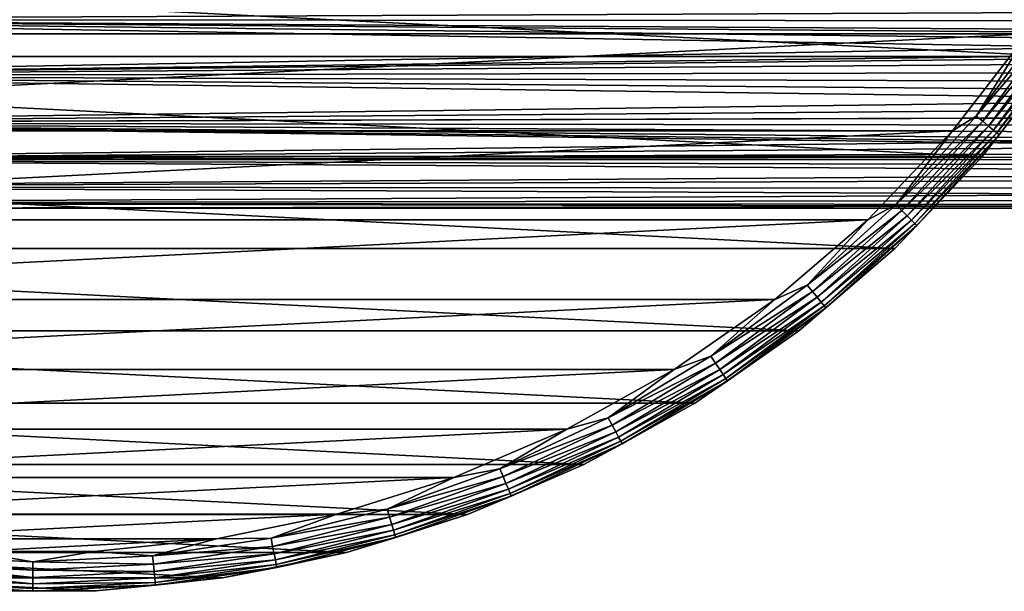
# Model space of a CAD drawing. Units: millimetres. Extents: x -107 to 107, y -42 to 78.
# Drawn here: x -75 to -50, y -32 to -17 of the extents above; entities that cross this region are included whole.
import ezdxf

# ---------------------------------------------------------------- set-up
doc = ezdxf.new("R2010")
doc.units = ezdxf.units.MM
doc.header["$LTSCALE"] = 65.185185
for name, color, linetype in [('2', 7, 'CONTINUOUS'), ('238', 7, 'CONTINUOUS'), ('239', 7, 'CONTINUOUS'), ('240', 7, 'CONTINUOUS'), ('242', 7, 'CONTINUOUS')]:
    doc.layers.add(name, color=color, linetype=linetype)

msp = doc.modelspace()

# ---------------------------------------------------------------- linework, layer by layer
at = {"layer": '2', "color": 7, "linetype": 'CONTINUOUS', "true_color": 0xaaaaaa}
for points in [[(-89, -17.2, -13.717), (-89, -15.556, -15.556), (-10.903, -16.85, -14.145), (-89, -17.2, -13.717)], [(-11.819, -17.255, -13.648), (-89, -17.2, -13.717), (-10.903, -16.85, -14.145), (-11.819, -17.255, -13.648)], [(-10.905, -16.85, 14.145), (-89, -17.2, 13.717), (-11.819, -17.255, 13.648), (-10.905, -16.85, 14.145)], [(-89, -18.628, -11.705), (-89, -17.2, -13.717), (-14.353, -18.487, -11.926), (-89, -18.628, -11.705)], [(-14.353, -18.487, -11.926), (-89, -17.2, -13.717), (-13.554, -18.082, -12.532), (-14.353, -18.487, -11.926)], [(-13.554, -18.082, -12.532), (-89, -17.2, -13.717), (-12.993, -17.806, -12.92), (-13.554, -18.082, -12.532)], [(-12.993, -17.806, -12.92), (-89, -17.2, -13.717), (-12.707, -17.668, -13.108), (-12.993, -17.806, -12.92)], [(-12.707, -17.668, -13.108), (-89, -17.2, -13.717), (-11.819, -17.255, -13.648), (-12.707, -17.668, -13.108)], [(-89, -17.2, 13.717), (-89, -18.628, 11.705), (-11.819, -17.255, 13.648), (-89, -17.2, 13.717)], [(-11.819, -17.255, 13.648), (-89, -18.628, 11.705), (-12.704, -17.667, 13.11), (-11.819, -17.255, 13.648)], [(-12.704, -17.667, 13.11), (-89, -18.628, 11.705), (-12.993, -17.806, 12.92), (-12.704, -17.667, 13.11)], [(-12.993, -17.806, 12.92), (-89, -18.628, 11.705), (-13.551, -18.08, 12.534), (-12.993, -17.806, 12.92)], [(-13.551, -18.08, 12.534), (-89, -18.628, 11.705), (-14.349, -18.485, 11.929), (-13.551, -18.08, 12.534)], [(-14.349, -18.485, 11.929), (-89, -18.628, 11.705), (-15.095, -18.875, 11.303), (-14.349, -18.485, 11.929)], [(-15.098, -18.877, -11.299), (-89, -18.628, -11.705), (-14.353, -18.487, -11.926), (-15.098, -18.877, -11.299)], [(-89, -19.821, -9.545), (-89, -18.628, -11.705), (-16.424, -19.598, -9.996), (-89, -19.821, -9.545)], [(-16.424, -19.598, -9.996), (-89, -18.628, -11.705), (-15.784, -19.245, -10.659), (-16.424, -19.598, -9.996)], [(-15.784, -19.245, -10.659), (-89, -18.628, -11.705), (-15.098, -18.877, -11.299), (-15.784, -19.245, -10.659)], [(-89, -18.628, 11.705), (-89, -19.821, 9.545), (-15.095, -18.875, 11.303), (-89, -18.628, 11.705)], [(-15.095, -18.875, 11.303), (-89, -19.821, 9.545), (-15.784, -19.245, 10.659), (-15.095, -18.875, 11.303)], [(-15.784, -19.245, 10.659), (-89, -19.821, 9.545), (-16.421, -19.596, 10), (-15.784, -19.245, 10.659)], [(-16.421, -19.596, 10), (-89, -19.821, 9.545), (-17.002, -19.922, 9.332), (-16.421, -19.596, 10)], [(-17.005, -19.924, -9.329), (-89, -19.821, -9.545), (-16.424, -19.598, -9.996), (-17.005, -19.924, -9.329)], [(-89, -20.765, -7.266), (-89, -19.821, -9.545), (-18.436, -20.752, -7.305), (-89, -20.765, -7.266)], [(-18.436, -20.752, -7.305), (-89, -19.821, -9.545), (-18.271, -20.655, -7.575), (-18.436, -20.752, -7.305)], [(-18.271, -20.655, -7.575), (-89, -19.821, -9.545), (-18.009, -20.501, -7.981), (-18.271, -20.655, -7.575)], [(-18.009, -20.501, -7.981), (-89, -19.821, -9.545), (-17.532, -20.225, -8.657), (-18.009, -20.501, -7.981)], [(-17.532, -20.225, -8.657), (-89, -19.821, -9.545), (-17.005, -19.924, -9.329), (-17.532, -20.225, -8.657)], [(-89, -19.821, 9.545), (-89, -20.765, 7.266), (-17.002, -19.922, 9.332), (-89, -19.821, 9.545)], [(-17.002, -19.922, 9.332), (-89, -20.765, 7.266), (-17.53, -20.224, 8.66), (-17.002, -19.922, 9.332)], [(-17.53, -20.224, 8.66), (-89, -20.765, 7.266), (-18.007, -20.5, 7.984), (-17.53, -20.224, 8.66)], [(-18.007, -20.5, 7.984), (-89, -20.765, 7.266), (-18.271, -20.655, 7.575), (-18.007, -20.5, 7.984)], [(-18.271, -20.655, 7.575), (-89, -20.765, 7.266), (-18.435, -20.751, 7.307), (-18.271, -20.655, 7.575)], [(-18.435, -20.751, 7.307), (-89, -20.765, 7.266), (-18.816, -20.977, 6.63), (-18.435, -20.751, 7.307)], [(-18.816, -20.977, -6.629), (-89, -20.765, -7.266), (-18.436, -20.752, -7.305), (-18.816, -20.977, -6.629)], [(-89, -21.448, -4.895), (-89, -20.765, -7.266), (-19.153, -21.179, -5.956), (-89, -21.448, -4.895)], [(-19.153, -21.179, -5.956), (-89, -20.765, -7.266), (-18.816, -20.977, -6.629), (-19.153, -21.179, -5.956)], [(-89, -20.765, 7.266), (-89, -21.448, 4.895), (-18.816, -20.977, 6.63), (-89, -20.765, 7.266)], [(-18.816, -20.977, 6.63), (-89, -21.448, 4.895), (-19.153, -21.178, 5.956), (-18.816, -20.977, 6.63)], [(-19.153, -21.178, 5.956), (-89, -21.448, 4.895), (-19.702, -21.511, 4.614), (-19.153, -21.178, 5.956)], [(-19.702, -21.51, -4.616), (-89, -21.448, -4.895), (-19.153, -21.179, -5.956), (-19.702, -21.51, -4.616)], [(-89, -21.862, -2.463), (-89, -21.448, -4.895), (-20.099, -21.753, -3.288), (-89, -21.862, -2.463)], [(-20.099, -21.753, -3.288), (-89, -21.448, -4.895), (-19.702, -21.51, -4.616), (-20.099, -21.753, -3.288)], [(-89, -21.448, 4.895), (-89, -21.862, 2.463), (-19.702, -21.511, 4.614), (-89, -21.448, 4.895)], [(-19.702, -21.511, 4.614), (-89, -21.862, 2.463), (-20.1, -21.753, 3.284), (-19.702, -21.511, 4.614)], [(-20.357, -21.912, -1.969), (-89, -21.862, -2.463), (-20.099, -21.753, -3.288), (-20.357, -21.912, -1.969)], [(-20.1, -21.753, 3.284), (-89, -21.862, 2.463), (-20.358, -21.912, 1.965), (-20.1, -21.753, 3.284)], [(-89, -22), (-89, -21.862, -2.463), (-20.484, -21.99, -0.657), (-89, -22)], [(-20.484, -21.99, -0.657), (-89, -21.862, -2.463), (-20.357, -21.912, -1.969), (-20.484, -21.99, -0.657)], [(-89, -21.862, 2.463), (-89, -22), (-20.358, -21.912, 1.965), (-89, -21.862, 2.463)], [(-20.358, -21.912, 1.965), (-89, -22), (-20.484, -21.99, 0.652), (-20.358, -21.912, 1.965)], [(-20.484, -21.99, 0.652), (-89, -22), (-20.484, -21.99, -0.657), (-20.484, -21.99, 0.652)]]:
    msp.add_3dface(points, dxfattribs=at)
at = {"layer": '238', "color": 7, "linetype": 'CONTINUOUS', "true_color": 0xaaaaaa}
for points in [[(-48.941, -18.138, -38.5), (-50.909, -20.681, -38.5), (-48.941, -18.138, -57.5), (-48.941, -18.138, -38.5)], [(-48.941, -18.138, -57.5), (-50.909, -20.681, -38.5), (-50.909, -20.681, -57.5), (-48.941, -18.138, -57.5)], [(-50.909, -20.681, -38.5), (-53.125, -23.012, -38.5), (-50.909, -20.681, -57.5), (-50.909, -20.681, -38.5)], [(-50.909, -20.681, -57.5), (-53.125, -23.012, -38.5), (-53.125, -23.012, -57.5), (-50.909, -20.681, -57.5)], [(-53.125, -23.012, -38.5), (-55.566, -25.107, -38.5), (-53.125, -23.012, -57.5), (-53.125, -23.012, -38.5)], [(-53.125, -23.012, -57.5), (-55.566, -25.107, -38.5), (-55.566, -25.107, -57.5), (-53.125, -23.012, -57.5)], [(-55.566, -25.107, -38.5), (-58.205, -26.944, -38.5), (-55.566, -25.107, -57.5), (-55.566, -25.107, -38.5)], [(-55.566, -25.107, -57.5), (-58.205, -26.944, -38.5), (-58.205, -26.944, -57.5), (-55.566, -25.107, -57.5)], [(-58.205, -26.944, -38.5), (-61.017, -28.505, -38.5), (-58.205, -26.944, -57.5), (-58.205, -26.944, -38.5)], [(-58.205, -26.944, -57.5), (-61.017, -28.505, -38.5), (-61.017, -28.505, -57.5), (-58.205, -26.944, -57.5)], [(-61.017, -28.505, -38.5), (-63.973, -29.774, -38.5), (-61.017, -28.505, -57.5), (-61.017, -28.505, -38.5)], [(-61.017, -28.505, -57.5), (-63.973, -29.774, -38.5), (-63.973, -29.774, -57.5), (-61.017, -28.505, -57.5)], [(-63.973, -29.774, -38.5), (-67.042, -30.736, -38.5), (-63.973, -29.774, -57.5), (-63.973, -29.774, -38.5)], [(-63.973, -29.774, -57.5), (-67.042, -30.736, -38.5), (-67.042, -30.736, -57.5), (-63.973, -29.774, -57.5)], [(-67.042, -30.736, -38.5), (-70.192, -31.384, -38.5), (-67.042, -30.736, -57.5), (-67.042, -30.736, -38.5)], [(-67.042, -30.736, -57.5), (-70.192, -31.384, -38.5), (-70.192, -31.384, -57.5), (-67.042, -30.736, -57.5)], [(-70.192, -31.384, -38.5), (-73.392, -31.709, -38.5), (-70.192, -31.384, -57.5), (-70.192, -31.384, -38.5)], [(-70.192, -31.384, -57.5), (-73.392, -31.709, -38.5), (-73.392, -31.709, -57.5), (-70.192, -31.384, -57.5)], [(-73.392, -31.709, -38.5), (-76.608, -31.709, -38.5), (-73.392, -31.709, -57.5), (-73.392, -31.709, -38.5)], [(-73.392, -31.709, -57.5), (-76.608, -31.709, -38.5), (-76.608, -31.709, -57.5), (-73.392, -31.709, -57.5)]]:
    msp.add_3dface(points, dxfattribs=at)
at = {"layer": '239', "color": 7, "linetype": 'CONTINUOUS', "true_color": 0xaaaaaa}
for points in [[(-100.244, -17.559, -37.5), (-48.109, -14.914, -37.5), (-101.891, -14.914, -37.5), (-100.244, -17.559, -37.5)], [(-49.756, -17.559, -37.5), (-48.109, -14.914, -37.5), (-100.244, -17.559, -37.5), (-49.756, -17.559, -37.5)], [(-98.337, -20.023, -37.5), (-49.756, -17.559, -37.5), (-100.244, -17.559, -37.5), (-98.337, -20.023, -37.5)], [(-51.663, -20.023, -37.5), (-49.756, -17.559, -37.5), (-98.337, -20.023, -37.5), (-51.663, -20.023, -37.5)], [(-96.191, -22.282, -37.5), (-51.663, -20.023, -37.5), (-98.337, -20.023, -37.5), (-96.191, -22.282, -37.5)], [(-53.809, -22.282, -37.5), (-51.663, -20.023, -37.5), (-96.191, -22.282, -37.5), (-53.809, -22.282, -37.5)], [(-93.827, -24.312, -37.5), (-53.809, -22.282, -37.5), (-96.191, -22.282, -37.5), (-93.827, -24.312, -37.5)], [(-56.173, -24.312, -37.5), (-53.809, -22.282, -37.5), (-93.827, -24.312, -37.5), (-56.173, -24.312, -37.5)], [(-91.27, -26.093, -37.5), (-56.173, -24.312, -37.5), (-93.827, -24.312, -37.5), (-91.27, -26.093, -37.5)], [(-58.73, -26.093, -37.5), (-56.173, -24.312, -37.5), (-91.27, -26.093, -37.5), (-58.73, -26.093, -37.5)], [(-88.546, -27.606, -37.5), (-58.73, -26.093, -37.5), (-91.27, -26.093, -37.5), (-88.546, -27.606, -37.5)], [(-61.454, -27.606, -37.5), (-58.73, -26.093, -37.5), (-88.546, -27.606, -37.5), (-61.454, -27.606, -37.5)], [(-85.683, -28.835, -37.5), (-61.454, -27.606, -37.5), (-88.546, -27.606, -37.5), (-85.683, -28.835, -37.5)], [(-64.317, -28.835, -37.5), (-61.454, -27.606, -37.5), (-85.683, -28.835, -37.5), (-64.317, -28.835, -37.5)], [(-82.71, -29.768, -37.5), (-64.317, -28.835, -37.5), (-85.683, -28.835, -37.5), (-82.71, -29.768, -37.5)], [(-67.29, -29.768, -37.5), (-64.317, -28.835, -37.5), (-82.71, -29.768, -37.5), (-67.29, -29.768, -37.5)], [(-79.658, -30.395, -37.5), (-67.29, -29.768, -37.5), (-82.71, -29.768, -37.5), (-79.658, -30.395, -37.5)], [(-70.342, -30.395, -37.5), (-67.29, -29.768, -37.5), (-79.658, -30.395, -37.5), (-70.342, -30.395, -37.5)], [(-76.558, -30.711, -37.5), (-70.342, -30.395, -37.5), (-79.658, -30.395, -37.5), (-76.558, -30.711, -37.5)], [(-73.442, -30.711, -37.5), (-70.342, -30.395, -37.5), (-76.558, -30.711, -37.5), (-73.442, -30.711, -37.5)]]:
    msp.add_3dface(points, dxfattribs=at)
at = {"layer": '240', "color": 7, "linetype": 'CONTINUOUS', "true_color": 0xaaaaaa}
for points in [[(-47.239, -15.408, -57.5), (-48.941, -18.138, -57.5), (-102.761, -15.408, -57.5), (-47.239, -15.408, -57.5)], [(-48.941, -18.138, -57.5), (-101.059, -18.138, -57.5), (-102.761, -15.408, -57.5), (-48.941, -18.138, -57.5)], [(-48.941, -18.138, -57.5), (-50.909, -20.681, -57.5), (-101.059, -18.138, -57.5), (-48.941, -18.138, -57.5)], [(-50.909, -20.681, -57.5), (-99.091, -20.681, -57.5), (-101.059, -18.138, -57.5), (-50.909, -20.681, -57.5)], [(-50.909, -20.681, -57.5), (-53.125, -23.012, -57.5), (-99.091, -20.681, -57.5), (-50.909, -20.681, -57.5)], [(-53.125, -23.012, -57.5), (-96.875, -23.012, -57.5), (-99.091, -20.681, -57.5), (-53.125, -23.012, -57.5)], [(-53.125, -23.012, -57.5), (-55.566, -25.107, -57.5), (-96.875, -23.012, -57.5), (-53.125, -23.012, -57.5)], [(-55.566, -25.107, -57.5), (-94.434, -25.107, -57.5), (-96.875, -23.012, -57.5), (-55.566, -25.107, -57.5)], [(-55.566, -25.107, -57.5), (-58.205, -26.944, -57.5), (-94.434, -25.107, -57.5), (-55.566, -25.107, -57.5)], [(-58.205, -26.944, -57.5), (-91.795, -26.944, -57.5), (-94.434, -25.107, -57.5), (-58.205, -26.944, -57.5)], [(-58.205, -26.944, -57.5), (-61.017, -28.505, -57.5), (-91.795, -26.944, -57.5), (-58.205, -26.944, -57.5)], [(-61.017, -28.505, -57.5), (-88.983, -28.505, -57.5), (-91.795, -26.944, -57.5), (-61.017, -28.505, -57.5)], [(-61.017, -28.505, -57.5), (-63.973, -29.774, -57.5), (-88.983, -28.505, -57.5), (-61.017, -28.505, -57.5)], [(-63.973, -29.774, -57.5), (-86.027, -29.774, -57.5), (-88.983, -28.505, -57.5), (-63.973, -29.774, -57.5)], [(-63.973, -29.774, -57.5), (-67.042, -30.736, -57.5), (-86.027, -29.774, -57.5), (-63.973, -29.774, -57.5)], [(-67.042, -30.736, -57.5), (-82.958, -30.736, -57.5), (-86.027, -29.774, -57.5), (-67.042, -30.736, -57.5)], [(-67.042, -30.736, -57.5), (-70.192, -31.384, -57.5), (-82.958, -30.736, -57.5), (-67.042, -30.736, -57.5)], [(-70.192, -31.384, -57.5), (-79.808, -31.384, -57.5), (-82.958, -30.736, -57.5), (-70.192, -31.384, -57.5)], [(-70.192, -31.384, -57.5), (-73.392, -31.709, -57.5), (-79.808, -31.384, -57.5), (-70.192, -31.384, -57.5)], [(-73.392, -31.709, -57.5), (-76.608, -31.709, -57.5), (-79.808, -31.384, -57.5), (-73.392, -31.709, -57.5)]]:
    msp.add_3dface(points, dxfattribs=at)
at = {"layer": '242', "color": 7, "linetype": 'CONTINUOUS', "true_color": 0xaaaaaa}
for points in [[(-49.247, -17.207, -37.525), (-49.756, -17.559, -37.5), (-51.058, -19.649, -37.525), (-49.247, -17.207, -37.525)], [(-49.247, -17.207, -37.525), (-51.058, -19.649, -37.525), (-49.071, -17.325, -37.599), (-49.247, -17.207, -37.525)], [(-49.071, -17.325, -37.599), (-51.058, -19.649, -37.525), (-50.894, -19.783, -37.599), (-49.071, -17.325, -37.599)], [(-49.071, -17.325, -37.599), (-50.894, -19.783, -37.599), (-48.914, -17.43, -37.718), (-49.071, -17.325, -37.599)], [(-48.914, -17.43, -37.718), (-50.894, -19.783, -37.599), (-50.748, -19.903, -37.718), (-48.914, -17.43, -37.718)], [(-48.914, -17.43, -37.718), (-50.748, -19.903, -37.718), (-48.782, -17.518, -37.877), (-48.914, -17.43, -37.718)], [(-49.756, -17.559, -37.5), (-51.663, -20.023, -37.5), (-51.058, -19.649, -37.525), (-49.756, -17.559, -37.5)], [(-48.782, -17.518, -37.877), (-50.748, -19.903, -37.718), (-50.625, -20.004, -37.877), (-48.782, -17.518, -37.877)], [(-48.782, -17.518, -37.877), (-50.625, -20.004, -37.877), (-48.683, -17.585, -38.067), (-48.782, -17.518, -37.877)], [(-48.683, -17.585, -38.067), (-50.625, -20.004, -37.877), (-50.533, -20.079, -38.067), (-48.683, -17.585, -38.067)], [(-48.683, -17.585, -38.067), (-50.533, -20.079, -38.067), (-48.621, -17.626, -38.279), (-48.683, -17.585, -38.067)], [(-48.621, -17.626, -38.279), (-50.533, -20.079, -38.067), (-50.476, -20.126, -38.279), (-48.621, -17.626, -38.279)], [(-48.941, -18.138, -38.5), (-48.621, -17.626, -38.279), (-50.476, -20.126, -38.279), (-48.941, -18.138, -38.5)], [(-50.909, -20.681, -38.5), (-48.941, -18.138, -38.5), (-50.476, -20.126, -38.279), (-50.909, -20.681, -38.5)], [(-51.058, -19.649, -37.525), (-51.663, -20.023, -37.5), (-53.099, -21.901, -37.525), (-51.058, -19.649, -37.525)], [(-51.058, -19.649, -37.525), (-53.099, -21.901, -37.525), (-50.894, -19.783, -37.599), (-51.058, -19.649, -37.525)], [(-50.894, -19.783, -37.599), (-53.099, -21.901, -37.525), (-52.95, -22.05, -37.599), (-50.894, -19.783, -37.599)], [(-50.894, -19.783, -37.599), (-52.95, -22.05, -37.599), (-50.748, -19.903, -37.718), (-50.894, -19.783, -37.599)], [(-50.748, -19.903, -37.718), (-52.95, -22.05, -37.599), (-52.815, -22.185, -37.718), (-50.748, -19.903, -37.718)], [(-50.748, -19.903, -37.718), (-52.815, -22.185, -37.718), (-50.625, -20.004, -37.877), (-50.748, -19.903, -37.718)], [(-51.663, -20.023, -37.5), (-53.809, -22.282, -37.5), (-53.099, -21.901, -37.525), (-51.663, -20.023, -37.5)], [(-50.625, -20.004, -37.877), (-52.815, -22.185, -37.718), (-52.703, -22.297, -37.877), (-50.625, -20.004, -37.877)], [(-50.625, -20.004, -37.877), (-52.703, -22.297, -37.877), (-50.533, -20.079, -38.067), (-50.625, -20.004, -37.877)], [(-50.533, -20.079, -38.067), (-52.703, -22.297, -37.877), (-52.619, -22.381, -38.067), (-50.533, -20.079, -38.067)], [(-50.533, -20.079, -38.067), (-52.619, -22.381, -38.067), (-50.476, -20.126, -38.279), (-50.533, -20.079, -38.067)], [(-50.476, -20.126, -38.279), (-52.619, -22.381, -38.067), (-52.567, -22.433, -38.279), (-50.476, -20.126, -38.279)], [(-50.909, -20.681, -38.5), (-50.476, -20.126, -38.279), (-52.567, -22.433, -38.279), (-50.909, -20.681, -38.5)], [(-53.125, -23.012, -38.5), (-50.909, -20.681, -38.5), (-52.567, -22.433, -38.279), (-53.125, -23.012, -38.5)], [(-53.099, -21.901, -37.525), (-53.809, -22.282, -37.5), (-55.351, -23.942, -37.525), (-53.099, -21.901, -37.525)], [(-53.099, -21.901, -37.525), (-55.351, -23.942, -37.525), (-52.95, -22.05, -37.599), (-53.099, -21.901, -37.525)], [(-52.95, -22.05, -37.599), (-55.351, -23.942, -37.525), (-55.217, -24.106, -37.599), (-52.95, -22.05, -37.599)], [(-52.95, -22.05, -37.599), (-55.217, -24.106, -37.599), (-52.815, -22.185, -37.718), (-52.95, -22.05, -37.599)], [(-52.815, -22.185, -37.718), (-55.217, -24.106, -37.599), (-55.097, -24.252, -37.718), (-52.815, -22.185, -37.718)], [(-52.815, -22.185, -37.718), (-55.097, -24.252, -37.718), (-52.703, -22.297, -37.877), (-52.815, -22.185, -37.718)], [(-53.809, -22.282, -37.5), (-56.173, -24.312, -37.5), (-55.351, -23.942, -37.525), (-53.809, -22.282, -37.5)], [(-52.703, -22.297, -37.877), (-55.097, -24.252, -37.718), (-54.996, -24.375, -37.877), (-52.703, -22.297, -37.877)], [(-52.703, -22.297, -37.877), (-54.996, -24.375, -37.877), (-52.619, -22.381, -38.067), (-52.703, -22.297, -37.877)], [(-52.619, -22.381, -38.067), (-54.996, -24.375, -37.877), (-54.921, -24.467, -38.067), (-52.619, -22.381, -38.067)], [(-52.619, -22.381, -38.067), (-54.921, -24.467, -38.067), (-52.567, -22.433, -38.279), (-52.619, -22.381, -38.067)], [(-52.567, -22.433, -38.279), (-54.921, -24.467, -38.067), (-54.874, -24.524, -38.279), (-52.567, -22.433, -38.279)], [(-53.125, -23.012, -38.5), (-52.567, -22.433, -38.279), (-54.874, -24.524, -38.279), (-53.125, -23.012, -38.5)], [(-55.566, -25.107, -38.5), (-53.125, -23.012, -38.5), (-54.874, -24.524, -38.279), (-55.566, -25.107, -38.5)], [(-55.351, -23.942, -37.525), (-56.173, -24.312, -37.5), (-57.793, -25.753, -37.525), (-55.351, -23.942, -37.525)], [(-55.351, -23.942, -37.525), (-57.793, -25.753, -37.525), (-55.217, -24.106, -37.599), (-55.351, -23.942, -37.525)], [(-55.217, -24.106, -37.599), (-57.793, -25.753, -37.525), (-57.675, -25.929, -37.599), (-55.217, -24.106, -37.599)], [(-55.217, -24.106, -37.599), (-57.675, -25.929, -37.599), (-55.097, -24.252, -37.718), (-55.217, -24.106, -37.599)], [(-56.173, -24.312, -37.5), (-58.73, -26.093, -37.5), (-57.793, -25.753, -37.525), (-56.173, -24.312, -37.5)], [(-55.097, -24.252, -37.718), (-57.675, -25.929, -37.599), (-57.57, -26.086, -37.718), (-55.097, -24.252, -37.718)], [(-55.097, -24.252, -37.718), (-57.57, -26.086, -37.718), (-54.996, -24.375, -37.877), (-55.097, -24.252, -37.718)], [(-54.996, -24.375, -37.877), (-57.57, -26.086, -37.718), (-57.482, -26.218, -37.877), (-54.996, -24.375, -37.877)], [(-54.996, -24.375, -37.877), (-57.482, -26.218, -37.877), (-54.921, -24.467, -38.067), (-54.996, -24.375, -37.877)], [(-54.921, -24.467, -38.067), (-57.482, -26.218, -37.877), (-57.415, -26.317, -38.067), (-54.921, -24.467, -38.067)], [(-54.921, -24.467, -38.067), (-57.415, -26.317, -38.067), (-54.874, -24.524, -38.279), (-54.921, -24.467, -38.067)], [(-54.874, -24.524, -38.279), (-57.415, -26.317, -38.067), (-57.374, -26.379, -38.279), (-54.874, -24.524, -38.279)], [(-55.566, -25.107, -38.5), (-54.874, -24.524, -38.279), (-57.374, -26.379, -38.279), (-55.566, -25.107, -38.5)], [(-58.205, -26.944, -38.5), (-55.566, -25.107, -38.5), (-57.374, -26.379, -38.279), (-58.205, -26.944, -38.5)], [(-57.793, -25.753, -37.525), (-58.73, -26.093, -37.5), (-60.4, -27.315, -37.525), (-57.793, -25.753, -37.525)], [(-57.793, -25.753, -37.525), (-60.4, -27.315, -37.525), (-57.675, -25.929, -37.599), (-57.793, -25.753, -37.525)], [(-57.675, -25.929, -37.599), (-60.4, -27.315, -37.525), (-60.3, -27.502, -37.599), (-57.675, -25.929, -37.599)], [(-57.675, -25.929, -37.599), (-60.3, -27.502, -37.599), (-57.57, -26.086, -37.718), (-57.675, -25.929, -37.599)], [(-58.73, -26.093, -37.5), (-61.454, -27.606, -37.5), (-60.4, -27.315, -37.525), (-58.73, -26.093, -37.5)], [(-57.57, -26.086, -37.718), (-60.3, -27.502, -37.599), (-60.21, -27.669, -37.718), (-57.57, -26.086, -37.718)], [(-57.57, -26.086, -37.718), (-60.21, -27.669, -37.718), (-57.482, -26.218, -37.877), (-57.57, -26.086, -37.718)], [(-57.482, -26.218, -37.877), (-60.21, -27.669, -37.718), (-60.136, -27.809, -37.877), (-57.482, -26.218, -37.877)], [(-57.482, -26.218, -37.877), (-60.136, -27.809, -37.877), (-57.415, -26.317, -38.067), (-57.482, -26.218, -37.877)], [(-57.415, -26.317, -38.067), (-60.136, -27.809, -37.877), (-60.08, -27.914, -38.067), (-57.415, -26.317, -38.067)], [(-57.415, -26.317, -38.067), (-60.08, -27.914, -38.067), (-57.374, -26.379, -38.279), (-57.415, -26.317, -38.067)], [(-57.374, -26.379, -38.279), (-60.08, -27.914, -38.067), (-60.045, -27.979, -38.279), (-57.374, -26.379, -38.279)], [(-58.205, -26.944, -38.5), (-57.374, -26.379, -38.279), (-60.045, -27.979, -38.279), (-58.205, -26.944, -38.5)], [(-61.017, -28.505, -38.5), (-58.205, -26.944, -38.5), (-60.045, -27.979, -38.279), (-61.017, -28.505, -38.5)], [(-60.4, -27.315, -37.525), (-61.454, -27.606, -37.5), (-63.147, -28.615, -37.525), (-60.4, -27.315, -37.525)], [(-60.4, -27.315, -37.525), (-63.147, -28.615, -37.525), (-60.3, -27.502, -37.599), (-60.4, -27.315, -37.525)], [(-61.454, -27.606, -37.5), (-64.317, -28.835, -37.5), (-63.147, -28.615, -37.525), (-61.454, -27.606, -37.5)], [(-60.3, -27.502, -37.599), (-63.147, -28.615, -37.525), (-63.066, -28.81, -37.599), (-60.3, -27.502, -37.599)], [(-60.3, -27.502, -37.599), (-63.066, -28.81, -37.599), (-60.21, -27.669, -37.718), (-60.3, -27.502, -37.599)], [(-60.21, -27.669, -37.718), (-63.066, -28.81, -37.599), (-62.994, -28.986, -37.718), (-60.21, -27.669, -37.718)], [(-60.21, -27.669, -37.718), (-62.994, -28.986, -37.718), (-60.136, -27.809, -37.877), (-60.21, -27.669, -37.718)], [(-60.136, -27.809, -37.877), (-62.994, -28.986, -37.718), (-62.933, -29.132, -37.877), (-60.136, -27.809, -37.877)], [(-60.136, -27.809, -37.877), (-62.933, -29.132, -37.877), (-60.08, -27.914, -38.067), (-60.136, -27.809, -37.877)], [(-60.08, -27.914, -38.067), (-62.933, -29.132, -37.877), (-62.888, -29.242, -38.067), (-60.08, -27.914, -38.067)], [(-60.08, -27.914, -38.067), (-62.888, -29.242, -38.067), (-60.045, -27.979, -38.279), (-60.08, -27.914, -38.067)], [(-60.045, -27.979, -38.279), (-62.888, -29.242, -38.067), (-62.859, -29.31, -38.279), (-60.045, -27.979, -38.279)], [(-61.017, -28.505, -38.5), (-60.045, -27.979, -38.279), (-62.859, -29.31, -38.279), (-61.017, -28.505, -38.5)], [(-63.147, -28.615, -37.525), (-64.317, -28.835, -37.5), (-66.009, -29.639, -37.525), (-63.147, -28.615, -37.525)], [(-63.147, -28.615, -37.525), (-66.009, -29.639, -37.525), (-63.066, -28.81, -37.599), (-63.147, -28.615, -37.525)], [(-63.973, -29.774, -38.5), (-61.017, -28.505, -38.5), (-62.859, -29.31, -38.279), (-63.973, -29.774, -38.5)], [(-64.317, -28.835, -37.5), (-67.29, -29.768, -37.5), (-66.009, -29.639, -37.525), (-64.317, -28.835, -37.5)], [(-63.066, -28.81, -37.599), (-66.009, -29.639, -37.525), (-65.948, -29.841, -37.599), (-63.066, -28.81, -37.599)], [(-63.066, -28.81, -37.599), (-65.948, -29.841, -37.599), (-62.994, -28.986, -37.718), (-63.066, -28.81, -37.599)], [(-62.994, -28.986, -37.718), (-65.948, -29.841, -37.599), (-65.893, -30.023, -37.718), (-62.994, -28.986, -37.718)], [(-62.994, -28.986, -37.718), (-65.893, -30.023, -37.718), (-62.933, -29.132, -37.877), (-62.994, -28.986, -37.718)], [(-62.933, -29.132, -37.877), (-65.893, -30.023, -37.718), (-65.847, -30.174, -37.877), (-62.933, -29.132, -37.877)], [(-62.933, -29.132, -37.877), (-65.847, -30.174, -37.877), (-62.888, -29.242, -38.067), (-62.933, -29.132, -37.877)], [(-62.888, -29.242, -38.067), (-65.847, -30.174, -37.877), (-65.812, -30.288, -38.067), (-62.888, -29.242, -38.067)], [(-62.888, -29.242, -38.067), (-65.812, -30.288, -38.067), (-62.859, -29.31, -38.279), (-62.888, -29.242, -38.067)], [(-62.859, -29.31, -38.279), (-65.812, -30.288, -38.067), (-65.791, -30.359, -38.279), (-62.859, -29.31, -38.279)], [(-63.973, -29.774, -38.5), (-62.859, -29.31, -38.279), (-65.791, -30.359, -38.279), (-63.973, -29.774, -38.5)], [(-66.009, -29.639, -37.525), (-67.29, -29.768, -37.5), (-68.958, -30.377, -37.525), (-66.009, -29.639, -37.525)], [(-66.009, -29.639, -37.525), (-68.958, -30.377, -37.525), (-65.948, -29.841, -37.599), (-66.009, -29.639, -37.525)], [(-67.29, -29.768, -37.5), (-70.342, -30.395, -37.5), (-68.958, -30.377, -37.525), (-67.29, -29.768, -37.5)], [(-65.948, -29.841, -37.599), (-68.958, -30.377, -37.525), (-68.916, -30.585, -37.599), (-65.948, -29.841, -37.599)], [(-65.948, -29.841, -37.599), (-68.916, -30.585, -37.599), (-65.893, -30.023, -37.718), (-65.948, -29.841, -37.599)], [(-67.042, -30.736, -38.5), (-63.973, -29.774, -38.5), (-65.791, -30.359, -38.279), (-67.042, -30.736, -38.5)], [(-65.893, -30.023, -37.718), (-68.916, -30.585, -37.599), (-68.879, -30.771, -37.718), (-65.893, -30.023, -37.718)], [(-65.893, -30.023, -37.718), (-68.879, -30.771, -37.718), (-65.847, -30.174, -37.877), (-65.893, -30.023, -37.718)], [(-65.847, -30.174, -37.877), (-68.879, -30.771, -37.718), (-68.848, -30.926, -37.877), (-65.847, -30.174, -37.877)], [(-65.847, -30.174, -37.877), (-68.848, -30.926, -37.877), (-65.812, -30.288, -38.067), (-65.847, -30.174, -37.877)], [(-70.342, -30.395, -37.5), (-73.442, -30.711, -37.5), (-71.964, -30.823, -37.525), (-70.342, -30.395, -37.5)], [(-68.958, -30.377, -37.525), (-70.342, -30.395, -37.5), (-71.964, -30.823, -37.525), (-68.958, -30.377, -37.525)], [(-68.958, -30.377, -37.525), (-71.964, -30.823, -37.525), (-68.916, -30.585, -37.599), (-68.958, -30.377, -37.525)], [(-65.812, -30.288, -38.067), (-68.848, -30.926, -37.877), (-68.825, -31.043, -38.067), (-65.812, -30.288, -38.067)], [(-65.812, -30.288, -38.067), (-68.825, -31.043, -38.067), (-65.791, -30.359, -38.279), (-65.812, -30.288, -38.067)], [(-65.791, -30.359, -38.279), (-68.825, -31.043, -38.067), (-68.811, -31.116, -38.279), (-65.791, -30.359, -38.279)], [(-67.042, -30.736, -38.5), (-65.791, -30.359, -38.279), (-68.811, -31.116, -38.279), (-67.042, -30.736, -38.5)], [(-75, -30.973, -37.525), (-76.558, -30.711, -37.5), (-78.036, -30.823, -37.525), (-75, -30.973, -37.525)], [(-73.442, -30.711, -37.5), (-76.558, -30.711, -37.5), (-75, -30.973, -37.525), (-73.442, -30.711, -37.5)], [(-71.964, -30.823, -37.525), (-73.442, -30.711, -37.5), (-75, -30.973, -37.525), (-71.964, -30.823, -37.525)], [(-68.916, -30.585, -37.599), (-71.964, -30.823, -37.525), (-71.943, -31.034, -37.599), (-68.916, -30.585, -37.599)], [(-68.916, -30.585, -37.599), (-71.943, -31.034, -37.599), (-68.879, -30.771, -37.718), (-68.916, -30.585, -37.599)], [(-70.192, -31.384, -38.5), (-67.042, -30.736, -38.5), (-68.811, -31.116, -38.279), (-70.192, -31.384, -38.5)], [(-75, -31.184, -37.599), (-78.036, -30.823, -37.525), (-78.057, -31.034, -37.599), (-75, -31.184, -37.599)], [(-75, -30.973, -37.525), (-78.036, -30.823, -37.525), (-75, -31.184, -37.599), (-75, -30.973, -37.525)], [(-71.964, -30.823, -37.525), (-75, -30.973, -37.525), (-71.943, -31.034, -37.599), (-71.964, -30.823, -37.525)], [(-71.943, -31.034, -37.599), (-75, -30.973, -37.525), (-75, -31.184, -37.599), (-71.943, -31.034, -37.599)], [(-68.879, -30.771, -37.718), (-71.943, -31.034, -37.599), (-71.925, -31.223, -37.718), (-68.879, -30.771, -37.718)], [(-68.879, -30.771, -37.718), (-71.925, -31.223, -37.718), (-68.848, -30.926, -37.877), (-68.879, -30.771, -37.718)], [(-68.848, -30.926, -37.877), (-71.925, -31.223, -37.718), (-71.909, -31.38, -37.877), (-68.848, -30.926, -37.877)], [(-68.848, -30.926, -37.877), (-71.909, -31.38, -37.877), (-68.825, -31.043, -38.067), (-68.848, -30.926, -37.877)], [(-75, -31.532, -37.877), (-78.075, -31.223, -37.718), (-78.091, -31.38, -37.877), (-75, -31.532, -37.877)], [(-75, -31.374, -37.718), (-78.057, -31.034, -37.599), (-78.075, -31.223, -37.718), (-75, -31.374, -37.718)], [(-75, -31.374, -37.718), (-78.075, -31.223, -37.718), (-75, -31.532, -37.877), (-75, -31.374, -37.718)], [(-75, -31.184, -37.599), (-78.057, -31.034, -37.599), (-75, -31.374, -37.718), (-75, -31.184, -37.599)], [(-71.943, -31.034, -37.599), (-75, -31.184, -37.599), (-71.925, -31.223, -37.718), (-71.943, -31.034, -37.599)], [(-71.925, -31.223, -37.718), (-75, -31.184, -37.599), (-75, -31.374, -37.718), (-71.925, -31.223, -37.718)], [(-71.925, -31.223, -37.718), (-75, -31.374, -37.718), (-71.909, -31.38, -37.877), (-71.925, -31.223, -37.718)], [(-68.825, -31.043, -38.067), (-71.909, -31.38, -37.877), (-71.898, -31.499, -38.067), (-68.825, -31.043, -38.067)], [(-68.825, -31.043, -38.067), (-71.898, -31.499, -38.067), (-68.811, -31.116, -38.279), (-68.825, -31.043, -38.067)], [(-68.811, -31.116, -38.279), (-71.898, -31.499, -38.067), (-71.89, -31.572, -38.279), (-68.811, -31.116, -38.279)], [(-70.192, -31.384, -38.5), (-68.811, -31.116, -38.279), (-71.89, -31.572, -38.279), (-70.192, -31.384, -38.5)], [(-75, -31.651, -38.067), (-78.091, -31.38, -37.877), (-78.102, -31.499, -38.067), (-75, -31.651, -38.067)], [(-75, -31.532, -37.877), (-78.091, -31.38, -37.877), (-75, -31.651, -38.067), (-75, -31.532, -37.877)], [(-71.909, -31.38, -37.877), (-75, -31.374, -37.718), (-75, -31.532, -37.877), (-71.909, -31.38, -37.877)], [(-71.909, -31.38, -37.877), (-75, -31.532, -37.877), (-71.898, -31.499, -38.067), (-71.909, -31.38, -37.877)], [(-73.392, -31.709, -38.5), (-70.192, -31.384, -38.5), (-71.89, -31.572, -38.279), (-73.392, -31.709, -38.5)], [(-75, -31.725, -38.279), (-78.102, -31.499, -38.067), (-78.11, -31.572, -38.279), (-75, -31.725, -38.279)], [(-76.608, -31.709, -38.5), (-75, -31.725, -38.279), (-78.11, -31.572, -38.279), (-76.608, -31.709, -38.5)], [(-75, -31.651, -38.067), (-78.102, -31.499, -38.067), (-75, -31.725, -38.279), (-75, -31.651, -38.067)], [(-76.608, -31.709, -38.5), (-73.392, -31.709, -38.5), (-75, -31.725, -38.279), (-76.608, -31.709, -38.5)], [(-71.898, -31.499, -38.067), (-75, -31.532, -37.877), (-75, -31.651, -38.067), (-71.898, -31.499, -38.067)], [(-71.898, -31.499, -38.067), (-75, -31.651, -38.067), (-71.89, -31.572, -38.279), (-71.898, -31.499, -38.067)], [(-73.392, -31.709, -38.5), (-71.89, -31.572, -38.279), (-75, -31.725, -38.279), (-73.392, -31.709, -38.5)], [(-71.89, -31.572, -38.279), (-75, -31.651, -38.067), (-75, -31.725, -38.279), (-71.89, -31.572, -38.279)]]:
    msp.add_3dface(points, dxfattribs=at)

doc.saveas('drawing.dxf')
